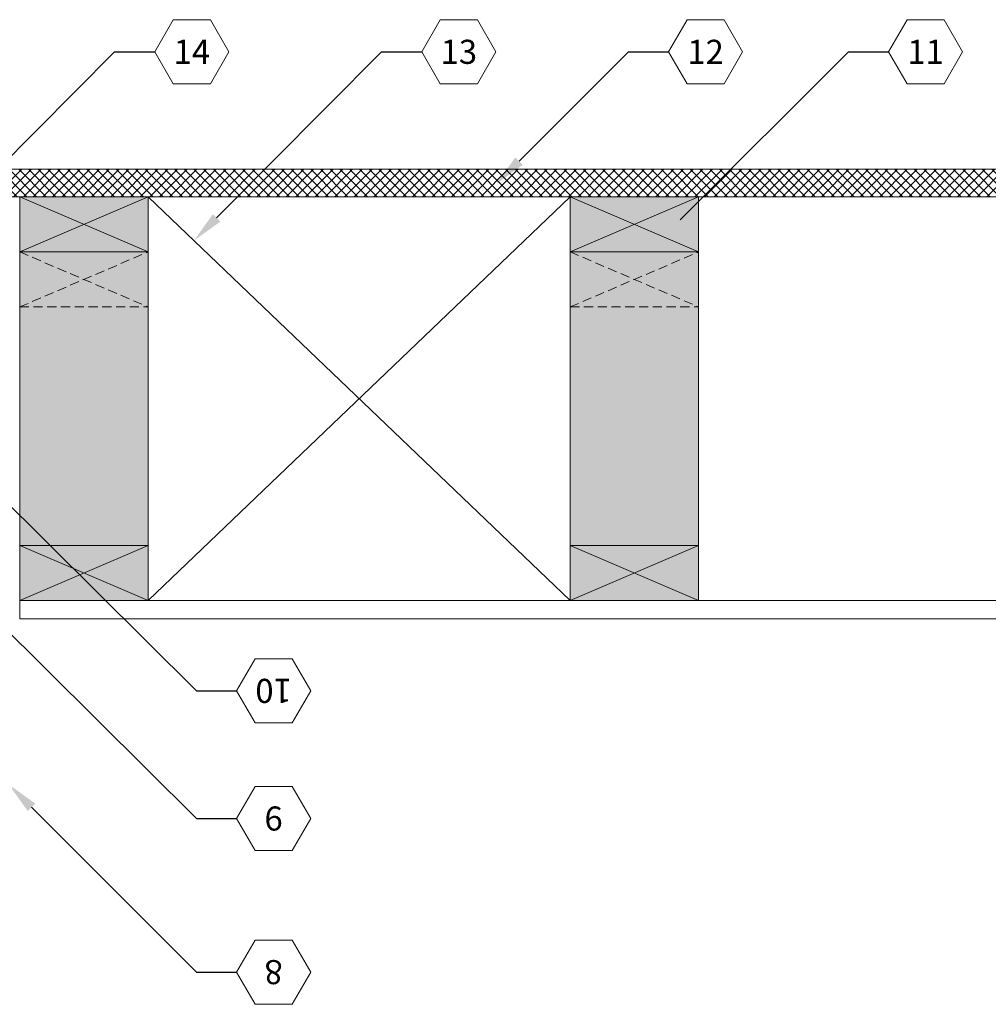
# Model space of a CAD drawing. Extents: x 4.1 to 74, y 4.8 to 74.1.
# Drawn here: x 23.5 to 49.9, y 44.5 to 71.3 of the extents above; entities that cross this region are included whole.
import ezdxf
from ezdxf import colors
from ezdxf.entities.mleader import LeaderData, LeaderLine
from ezdxf.enums import TextEntityAlignment as Align
from ezdxf.math import Vec2, Vec3

# ---------------------------------------------------------------- set-up
doc = ezdxf.new("R2010")
doc.units = 0
doc.header["$MEASUREMENT"] = 0
doc.linetypes.add('HIDDEN', pattern=[0.375, 0.25, -0.125])
doc.styles.get("Standard").update_dxf_attribs({"font": 'arial.ttf'})

# ---------------------------------------------------------------- blocks, each defined once
blk = doc.blocks.new('_TagHexagon')
at = {"color": 0, "linetype": 'ByBlock', "lineweight": 0}
blk.add_lwpolyline([(-0.1443, 0), (-0.0722, 0.125), (0.0722, 0.125), (0.1443, 0), (0.0722, -0.125), (-0.0722, -0.125)], close=True, dxfattribs=at)
at = {"color": 0, "lineweight": 0}
blk.add_attdef('TAGNUMBER', text='', height=0.0938, dxfattribs=at).set_placement((0, -0.0469), align=Align.CENTER)
blk = doc.blocks.new('truss paralel view')
at = {"lineweight": 0}
for points in [[(-1.75, 9.5), (1.75, 9.5), (1.75, 8), (-1.75, 8)], [(1.75, 8), (-1.75, 8), (-1.75, 0), (1.75, 0)], [(-1.75, -1.5), (1.75, -1.5), (1.75, 0), (-1.75, 0)]]:
    blk.add_hatch(color=40, dxfattribs=at).paths.add_polyline_path(points)
for p, q in [((-1.75, 9.5), (1.75, 8)), ((1.75, 9.5), (-1.75, 8)), ((-1.75, -1.5), (1.75, 0)), ((1.75, -1.5), (-1.75, 0))]:
    blk.add_line(p, q, dxfattribs=at)
for points in [[(-1.75, 9.5), (1.75, 9.5), (1.75, 8), (-1.75, 8)], [(1.75, 8), (-1.75, 8), (-1.75, 0), (1.75, 0)], [(-1.75, -1.5), (1.75, -1.5), (1.75, 0), (-1.75, 0)]]:
    blk.add_lwpolyline(points, close=True, dxfattribs=at)

msp = doc.modelspace()

# ---------------------------------------------------------------- hatches: boundary and pattern name
at = {"lineweight": 0}
h = msp.add_hatch(dxfattribs=at)
h.set_pattern_fill('ANSI37', color=256, scale=1.5, style=0)
h.set_pattern_definition([(45, (-1705.13752, -1480.04436), (-0.132582521, 0.132582521), []), (135, (-1705.13752, -1480.04436), (-0.132582521, -0.132582521), [])])
h.paths.add_polyline_path([(60.595, 66.484), (60.595, 67.234), (11.209, 67.234), (11.209, 66.484)])

# ---------------------------------------------------------------- linework, layer by layer
for p, q in [((26.959, 55.484), (38.459, 66.484)), ((26.959, 66.484), (38.459, 55.484))]:
    msp.add_line(p, q)
msp.add_line((23.459, 64.984), (23.459, 63.484), dxfattribs=at)
at = {"linetype": 'HIDDEN', "lineweight": 0}
for p, q in [((23.459, 63.484), (26.959, 64.984)), ((23.459, 64.984), (26.959, 63.484)), ((38.459, 64.984), (38.459, 63.484)), ((38.459, 63.484), (41.959, 64.984)), ((38.459, 64.984), (41.959, 63.484)), ((23.459, 63.484), (26.959, 63.484)), ((38.459, 63.484), (41.959, 63.484))]:
    msp.add_line(p, q, dxfattribs=at)
at = {"lineweight": 0}
for points in [[(60.595, 66.484), (11.209, 66.484), (11.209, 67.234), (60.595, 67.234)], [(60.595, 54.984), (23.459, 54.984), (23.459, 55.484), (60.595, 55.484)]]:
    msp.add_lwpolyline(points, dxfattribs=at)

# ---------------------------------------------------------------- block references
for p in [(25.209, 56.984), (40.209, 56.984)]:
    msp.add_blockref('truss paralel view', p, dxfattribs=at)

# ---------------------------------------------------------------- leaders
ml = msp.add_multileader_block('Standard')
ml.set_content('_TagHexagon', color=256, scale=7)
ml.set_attribute('TAGNUMBER', '14', width=0)
ml.set_leader_properties()
ml.build(insert=Vec2(0, 0))
ml.multileader.update_dxf_attribs({"text_right_attachment_type": 3, "dogleg_length": 0.156, "arrow_head_size": 0.875, "scale": 7})
ctx = ml.context
ctx.base_point, ctx.scale, ctx.char_height, ctx.arrow_head_size, ctx.landing_gap_size, ctx.plane_origin = Vec3(27.139, 70.435), 7, 1.26, 0.875, 0.63, Vec3(21.622, 66.012)
ctx.right_attachment = 3
notes = []
notes.append((ctx, [(0, (1, 1, 0), (26.045, 70.435), (1, 0), 1.094, [(0, [(20.932, 65.29)], 0, [])])]))
ctx.block.insert = Vec3(28.15, 70.435)
ml = msp.add_multileader_block('Standard')
ml.set_content('_TagHexagon', color=256, scale=7)
ml.set_attribute('TAGNUMBER', '13', width=0)
ml.set_leader_properties()
ml.build(insert=Vec2(0, 0))
ml.multileader.update_dxf_attribs({"text_right_attachment_type": 3, "dogleg_length": 0.156, "arrow_head_size": 0.875, "scale": 7})
ctx = ml.context
ctx.base_point, ctx.scale, ctx.char_height, ctx.arrow_head_size, ctx.landing_gap_size, ctx.plane_origin = Vec3(34.415, 70.435), 7, 1.26, 0.875, 0.63, Vec3(28.898, 66.012)
ctx.right_attachment = 3
notes.append((ctx, [(0, (1, 1, 0), (33.321, 70.435), (1, 0), 1.094, [(0, [(28.207, 65.29)], 0, [])])]))
ctx.block.insert = Vec3(35.425, 70.435)
ml = msp.add_multileader_block('Standard')
ml.set_content('_TagHexagon', color=256, scale=7)
ml.set_attribute('TAGNUMBER', '12', width=0)
ml.set_leader_properties()
ml.build(insert=Vec2(0, 0))
ml.multileader.update_dxf_attribs({"text_right_attachment_type": 3, "dogleg_length": 0.156, "arrow_head_size": 0.875, "scale": 7})
ctx = ml.context
ctx.base_point, ctx.scale, ctx.char_height, ctx.arrow_head_size, ctx.landing_gap_size, ctx.plane_origin = Vec3(41.137, 70.435), 7, 1.26, 0.875, 0.63, Vec3(35.62, 66.012)
ctx.right_attachment = 3
notes.append((ctx, [(0, (1, 1, 0), (40.043, 70.435), (1, 0), 1.094, [(0, [(36.447, 66.839)], 0, [])])]))
ctx.block.insert = Vec3(42.147, 70.435)
ml = msp.add_multileader_block('Standard')
ml.set_content('_TagHexagon', color=256, scale=7)
ml.set_attribute('TAGNUMBER', '11', width=0)
ml.set_leader_properties()
ml.build(insert=Vec2(0, 0))
ml.multileader.update_dxf_attribs({"text_right_attachment_type": 3, "dogleg_length": 0.156, "arrow_head_size": 0.875, "scale": 7})
ctx = ml.context
ctx.base_point, ctx.scale, ctx.char_height, ctx.arrow_head_size, ctx.landing_gap_size, ctx.plane_origin = Vec3(47.132, 70.435), 7, 1.26, 0.875, 0.63, Vec3(41.614, 66.012)
ctx.right_attachment = 3
notes.append((ctx, [(0, (1, 1, 0), (46.038, 70.435), (1, 0), 1.094, [(0, [(40.837, 65.235)], 0, [])])]))
ctx.block.insert = Vec3(48.142, 70.435)
ml = msp.add_multileader_block('Standard', dxfattribs=at)
ml.set_content('_TagHexagon', color=256, scale=7)
ml.set_attribute('TAGNUMBER', '10', width=0)
ml.set_leader_properties()
ml.build(insert=Vec2(0, 0))
ml.multileader.update_dxf_attribs({"text_right_attachment_type": 3, "dogleg_length": 0.156, "arrow_head_size": 0.875, "scale": 7})
ctx = ml.context
ctx.base_point, ctx.scale, ctx.char_height, ctx.arrow_head_size, ctx.landing_gap_size, ctx.plane_origin = Vec3(29.367, 53.025), 7, 1.26, 0.875, 0.63, Vec3(23.163, 58.136)
ctx.right_attachment = 3
notes.append((ctx, [(0, (1, 1, 0), (28.273, 53.025), (1, 0), 1.094, [(0, [(18.475, 62.75)], 0, [])])]))
ctx.block.insert, ctx.block.rotation = Vec3(30.378, 53.025), 3.141593
ml = msp.add_multileader_block('Standard', dxfattribs=at)
ml.set_content('_TagHexagon', color=256, scale=7)
ml.set_attribute('TAGNUMBER', '9', width=0)
ml.set_leader_properties()
ml.build(insert=Vec2(0, 0))
ml.multileader.update_dxf_attribs({"text_right_attachment_type": 3, "dogleg_length": 0.156, "arrow_head_size": 0.875, "scale": 7})
ctx = ml.context
ctx.base_point, ctx.scale, ctx.char_height, ctx.arrow_head_size, ctx.landing_gap_size, ctx.plane_origin = Vec3(29.367, 49.548), 7, 1.26, 0.875, 0.63, Vec3(23.163, 54.659)
ctx.right_attachment = 3
notes.append((ctx, [(0, (1, 1, 0), (28.273, 49.548), (1, 0), 1.094, [(0, [(18.475, 59.273)], 0, [])])]))
ctx.block.insert, ctx.block.rotation = Vec3(30.378, 49.548), 3.141593
ml = msp.add_multileader_block('Standard', dxfattribs=at)
ml.set_content('_TagHexagon', color=256, scale=7)
ml.set_attribute('TAGNUMBER', '8', width=0)
ml.set_leader_properties()
ml.build(insert=Vec2(0, 0))
ml.multileader.update_dxf_attribs({"text_right_attachment_type": 3, "dogleg_length": 0.156, "arrow_head_size": 0.875, "scale": 7})
ctx = ml.context
ctx.base_point, ctx.scale, ctx.char_height, ctx.arrow_head_size, ctx.landing_gap_size, ctx.plane_origin = Vec3(29.367, 45.361), 7, 1.26, 0.875, 0.63, Vec3(23.163, 50.472)
ctx.right_attachment = 3
notes.append((ctx, [(0, (1, 1, 0), (28.273, 45.361), (1, 0), 1.094, [(0, [(23.163, 50.472)], 0, [])])]))
ctx.block.insert, ctx.block.rotation = Vec3(30.378, 45.361), 3.141593
for ctx, leaders in notes:
    for number, flags, end, landing, length, lines in leaders:
        leader = LeaderData()
        leader.index, (leader.has_last_leader_line, leader.has_dogleg_vector, leader.attachment_direction) = number, flags
        leader.last_leader_point, leader.dogleg_vector, leader.dogleg_length = Vec3(end), Vec3(landing), length
        for number, points, colour, breaks in lines:
            line = LeaderLine()
            line.index, line.vertices, line.color, line.breaks = number, Vec3.list(points), colors.encode_raw_color(colour), breaks
            leader.lines.append(line)
        ctx.leaders.append(leader)

doc.saveas('drawing.dxf')
